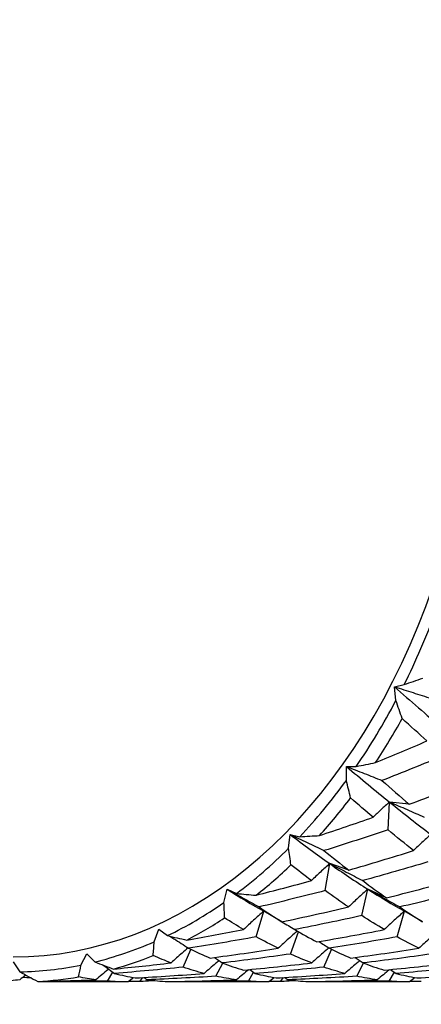
# Model space of a CAD drawing. Units: millimetres. Extents: x 28 to 1011, y 28 to 718.
# Drawn here: x 640 to 644, y 511 to 521 of the extents above; entities that cross this region are included whole.
import ezdxf

# ---------------------------------------------------------------- set-up
doc = ezdxf.new("R2010")
doc.units = ezdxf.units.MM
doc.header["$LTSCALE"] = 3.5
doc.layers.add('Dimension (ISO)', color=7, linetype='Continuous', lineweight=18, true_color=0x00003f)
doc.layers.add('Visible (ISO)', color=7, linetype='Continuous', lineweight=25, true_color=0x00003f)
doc.styles.add('Samuel Heath (ISO)', font='tahoma.ttf')
doc.dimstyles.new('Samuel Heath (ISO)', dxfattribs={"dimscale": 3.5, "dimtxt": 2.5, "dimasz": 2.5, "dimexe": 1, "dimexo": 1.5, "dimgap": 0.762, "dimtad": 0, "dimtih": 1, "dimtoh": 1, "dimrnd": 1e-08, "dimzin": 0, "dimdsep": 46, "dimtxsty": 'Samuel Heath (ISO)', "dimcen": 0.09, "dimdle": 10, "dimclrd": 256, "dimclre": 256, "dimclrt": 256, "dimazin": 0, "dimtfac": 1.2, "dimtmove": 0, "dimatfit": 3, "dimfxl": 0, "dimtolj": 1, "dimtzin": 0, "dimlwd": 15, "dimlwe": 15, "dimarcsym": 0})

# ---------------------------------------------------------------- blocks, each defined once
blk = doc.blocks.new('*D9')
at = {"layer": 'Defpoints', "color": 0, "transparency": 16777216}
for p in [(635.322, 553.9067), (531.3476, 533.9067), (654.322, 533.9067)]:
    blk.add_point(p, dxfattribs=at)
at = {"layer": 'Dimension (ISO)', "color": 176, "lineweight": 15, "true_color": 0x000080, "transparency": 16777216}
for p, q in [((531.3476, 562.6567), (531.3476, 589.2072)), ((531.3476, 589.2072), (540.0976, 589.2072)), ((630.072, 553.9067), (527.8476, 553.9067)), ((531.3476, 533.9067), (531.3476, 553.9067)), ((649.072, 533.9067), (527.8476, 533.9067)), ((531.3476, 525.1567), (531.3476, 516.4067))]:
    blk.add_line(p, q, dxfattribs=at)
at = {"layer": 'Dimension (ISO)', "color": 176, "true_color": 0x000080, "transparency": 16777216}
for points in [[(529.8892, 562.6567), (532.8059, 562.6567), (531.3476, 553.9067)], [(529.8892, 525.1567), (532.8059, 525.1567), (531.3476, 533.9067)]]:
    blk.add_solid(points, dxfattribs=at)
at = {"layer": 'Dimension (ISO)', "color": 176, "lineweight": 18, "true_color": 0x000080, "transparency": 16777216, "char_height": 8.75, "attachment_point": 2, "style": 'Samuel Heath (ISO)'}
for s, insert in [('\\A1; 20.00', (561.8365, 600.9885)), ('\\A1;[13/16]', (561.8365, 586.5402))]:
    blk.add_mtext(s, dxfattribs=dict(at, insert=insert))
blk = doc.blocks.new('*D14')
at = {"layer": 'Defpoints', "color": 0, "transparency": 16777216}
for p in [(638.322, 628.9067), (419.5804, 508.341), (662.822, 508.341)]:
    blk.add_point(p, dxfattribs=at)
at = {"layer": 'Dimension (ISO)', "color": 176, "lineweight": 15, "true_color": 0x000080, "transparency": 16777216}
for p, q in [((633.072, 628.9067), (416.0804, 628.9067)), ((419.5804, 620.1567), (419.5804, 517.091)), ((657.572, 508.341), (416.0804, 508.341)), ((419.5804, 485.6129), (419.5804, 508.341)), ((410.8304, 485.6129), (419.5804, 485.6129))]:
    blk.add_line(p, q, dxfattribs=at)
at = {"layer": 'Dimension (ISO)', "color": 176, "true_color": 0x000080, "transparency": 16777216}
for points in [[(418.122, 620.1567), (421.0387, 620.1567), (419.5804, 628.9067)], [(418.122, 517.091), (421.0387, 517.091), (419.5804, 508.341)]]:
    blk.add_solid(points, dxfattribs=at)
at = {"layer": 'Dimension (ISO)', "color": 176, "lineweight": 18, "true_color": 0x000080, "transparency": 16777216, "char_height": 8.75, "attachment_point": 2, "style": 'Samuel Heath (ISO)'}
for s, insert in [('\\A1; ', (390.4959, 497.0299)), ('\\A1;[4 3/4]', (390.4959, 482.9459))]:
    blk.add_mtext(s, dxfattribs=dict(at, insert=insert))

msp = doc.modelspace()

# ---------------------------------------------------------------- linework, layer by layer
at = {"layer": 'Visible (ISO)'}
for p, q in [((643.5967, 514.6686), (643.6947, 514.6905)), ((643.6122, 514.5299), (643.5967, 514.6686)), ((643.1139, 513.7287), (643.1139, 513.8691)), ((643.1139, 513.8691), (643.2131, 513.8691)), ((643.5323, 513.234), (643.5478, 513.512)), ((643.7444, 513.4901), (643.5478, 513.512)), ((642.533, 513.0477), (642.5486, 513.1863)), ((642.5486, 513.1863), (642.6466, 513.1644)), ((642.9003, 512.6229), (642.9464, 512.894)), ((643.1381, 512.8289), (642.9464, 512.894)), ((641.884, 512.5035), (641.9147, 512.637)), ((641.9147, 512.637), (642.0091, 512.5936)), ((643.268, 512.3718), (643.3289, 512.637)), ((643.5164, 512.5508), (643.3289, 512.637)), ((642.2085, 512.1591), (642.284, 512.4167)), ((642.4662, 512.31), (642.284, 512.4167)), ((643.6227, 512.1591), (643.6982, 512.4167)), ((643.8804, 512.31), (643.6982, 512.4167)), ((641.1828, 512.1096), (641.2279, 512.2347)), ((641.2279, 512.2347), (641.3163, 512.1709)), ((642.5526, 511.9862), (642.6332, 512.21)), ((640.4466, 511.8756), (640.505, 511.9892)), ((640.505, 511.9892), (640.5853, 511.9067)), ((641.4739, 511.8541), (641.5516, 512.0334)), ((642.8881, 511.8541), (642.9658, 512.0334)), ((639.7639, 511.9067), (639.8341, 511.8075)), ((641.8033, 511.7636), (641.8713, 511.8959)), ((643.2175, 511.7636), (643.2855, 511.8959)), ((640.7146, 511.7153), (640.768, 511.8037)), ((642.1288, 511.7153), (642.1822, 511.8037)), ((643.5431, 511.7153), (643.5964, 511.8037)), ((640.9208, 511.7067), (640.0212, 511.7067)), ((641.0387, 511.7096), (641.0675, 511.7504)), ((642.335, 511.7067), (641.4354, 511.7067)), ((642.4529, 511.7096), (642.4817, 511.7504)), ((643.7492, 511.7067), (642.8496, 511.7067))]:
    msp.add_line(p, q, dxfattribs=at)
for centre, major_axis, start_param, end_param in [((639.7639, 518.6067), (0, -6.65), 0, 3.141593), ((639.7639, 518.6067), (0, -6.8), 0.957078, 1.084958), ((639.7639, 518.6067), (0, -6.8), 0.799998, 0.927878), ((639.8346, 518.6067), (0, 6.9), 3.963426, 4.047635), ((639.7639, 518.6067), (0, -6.8), 0.642918, 0.770798), ((639.8346, 518.6067), (0, 6.9), 3.806346, 3.890556), ((639.7639, 518.6067), (0, -6.8), 0.485839, 0.613719), ((639.8346, 518.6067), (0, 6.9), 3.649267, 3.733476), ((639.7639, 518.6067), (0, -6.8), 0.328759, 0.456639), ((639.8346, 518.6067), (0, -6.9), 0.350594, 0.434804), ((639.7639, 518.6067), (0, -6.8), 0.171679, 0.299559), ((639.8346, 518.6067), (0, -6.9), 0.193515, 0.277724), ((639.7639, 518.6067), (0, -6.8), 0.0146, 0.14248), ((639.8346, 518.6067), (0, -6.9), 0.036435, 0.120645)]:
    msp.add_ellipse(centre, major_axis=major_axis, ratio=0.707107, start_param=start_param, end_param=end_param, dxfattribs=at)
for points in [[(643.6947, 514.6905), (643.7578, 514.7123), (643.8208, 514.7345), (643.8837, 514.757)], [(643.5967, 514.6686), (643.7595, 514.5267), (643.9183, 514.3888), (644.0735, 514.2554)], [(643.6747, 514.3504), (643.6541, 514.4101), (643.6333, 514.47), (643.6122, 514.5299)], [(643.9237, 514.1255), (643.8418, 514.1992), (643.7588, 514.2741), (643.6747, 514.3504)], [(643.408, 513.9087), (643.5809, 513.9796), (643.7529, 514.0519), (643.9237, 514.1255)], [(644.089, 513.9774), (643.8845, 513.8922), (643.6786, 513.8089), (643.4712, 513.7277)], [(643.1139, 513.8691), (643.2619, 513.7451), (643.4064, 513.6259), (643.5478, 513.512)], [(643.2131, 513.8691), (643.2781, 513.8818), (643.3431, 513.895), (643.408, 513.9087)], [(643.1566, 513.5532), (643.1426, 513.6115), (643.1284, 513.6701), (643.1139, 513.7287)], [(643.4712, 513.7277), (643.5637, 513.6464), (643.6547, 513.5672), (643.7444, 513.4901)], [(643.7444, 513.4901), (643.9546, 513.5672), (644.1634, 513.6464), (644.3708, 513.7277)], [(643.3823, 513.3599), (643.3081, 513.4228), (643.2328, 513.4873), (643.1566, 513.5532)], [(643.5478, 513.512), (643.6892, 513.3981), (643.8274, 513.2894), (643.9628, 513.1863)], [(642.8443, 513.176), (643.0245, 513.2357), (643.2039, 513.297), (643.3823, 513.3599)], [(642.5486, 513.1863), (642.6839, 513.0832), (642.8164, 512.9857), (642.9464, 512.894)], [(642.6466, 513.1644), (642.7125, 513.1677), (642.7784, 513.1716), (642.8443, 513.176)], [(643.5323, 513.234), (643.3191, 513.1619), (643.1047, 513.0921), (642.889, 513.0245)], [(643.7886, 513.0245), (643.7044, 513.0921), (643.619, 513.1619), (643.5323, 513.234)], [(642.5567, 512.8805), (642.549, 512.936), (642.5412, 512.9917), (642.533, 513.0477)], [(642.889, 513.0245), (642.9732, 512.957), (643.0562, 512.8918), (643.1381, 512.8289)], [(643.1381, 512.8289), (643.3561, 512.8918), (643.5729, 512.957), (643.7886, 513.0245)], [(642.7629, 512.7235), (642.695, 512.7741), (642.6262, 512.8265), (642.5567, 512.8805)], [(642.9464, 512.894), (643.0763, 512.8024), (643.2037, 512.7166), (643.3289, 512.637)], [(643.9319, 512.9109), (643.7149, 512.846), (643.4968, 512.7836), (643.2776, 512.7235)], [(642.2065, 512.577), (642.3927, 512.6241), (642.5782, 512.6729), (642.7629, 512.7235)], [(643.2776, 512.7235), (643.3582, 512.6635), (643.4378, 512.6059), (643.5164, 512.5508)], [(643.5164, 512.5508), (643.7377, 512.6059), (643.958, 512.6635), (644.1772, 512.7235)], [(641.9147, 512.637), (642.0399, 512.5574), (642.1629, 512.4839), (642.284, 512.4167)], [(642.0091, 512.5936), (642.0748, 512.5876), (642.1406, 512.582), (642.2065, 512.577)], [(642.9003, 512.6229), (642.68, 512.5657), (642.4585, 512.511), (642.2362, 512.4588)], [(643.1358, 512.4588), (643.0583, 512.511), (642.9798, 512.5657), (642.9003, 512.6229)], [(643.3289, 512.637), (643.4541, 512.5574), (643.5771, 512.4839), (643.6982, 512.4167)], [(644.3146, 512.6229), (644.0942, 512.5657), (643.8728, 512.511), (643.6504, 512.4588)], [(641.8898, 512.3488), (641.8881, 512.4), (641.8861, 512.4516), (641.884, 512.5035)], [(642.2362, 512.4588), (642.3138, 512.4066), (642.3904, 512.357), (642.4662, 512.31)], [(642.4662, 512.31), (642.6902, 512.357), (642.9135, 512.4066), (643.1358, 512.4588)], [(643.6504, 512.4588), (643.728, 512.4066), (643.8046, 512.357), (643.8804, 512.31)], [(642.0808, 512.232), (642.0177, 512.269), (641.954, 512.308), (641.8898, 512.3488)], [(643.268, 512.3718), (643.0446, 512.3226), (642.8204, 512.2759), (642.5954, 512.232)], [(643.495, 512.232), (643.4201, 512.2759), (643.3445, 512.3226), (643.268, 512.3718)], [(642.4665, 512.3101), (642.5095, 512.2844), (642.5525, 512.2584), (642.5954, 512.232)], [(641.3163, 512.1709), (641.3809, 512.1556), (641.4455, 512.1408), (641.5103, 512.1265)], [(641.5103, 512.1265), (641.701, 512.1597), (641.8912, 512.1949), (642.0808, 512.232)], [(642.2085, 512.1591), (641.9827, 512.1182), (641.7561, 512.08), (641.5289, 512.0444)], [(642.4285, 512.0444), (642.3558, 512.08), (642.2825, 512.1182), (642.2085, 512.1591)], [(642.5954, 512.232), (642.6703, 512.188), (642.7444, 512.1467), (642.8178, 512.1081)], [(642.8178, 512.1081), (643.0442, 512.1467), (643.27, 512.188), (643.495, 512.232)], [(643.6227, 512.1591), (643.3969, 512.1182), (643.1703, 512.08), (642.9431, 512.0444)], [(643.8427, 512.0444), (643.77, 512.08), (643.6967, 512.1182), (643.6227, 512.1591)], [(641.1723, 511.9711), (641.1759, 512.0169), (641.1794, 512.0631), (641.1828, 512.1096)], [(642.8392, 512.1117), (642.8739, 512.0895), (642.9085, 512.0671), (642.9431, 512.0444)], [(641.3526, 511.8974), (641.2929, 511.92), (641.2328, 511.9446), (641.1723, 511.9711)], [(641.5289, 512.0444), (641.6016, 512.0089), (641.6736, 511.9762), (641.7451, 511.9462)], [(641.7451, 511.9462), (641.9734, 511.9762), (642.2013, 512.0089), (642.4285, 512.0444)], [(642.5526, 511.9862), (642.3247, 511.9538), (642.0962, 511.9242), (641.8673, 511.8974)], [(642.7669, 511.8974), (642.6959, 511.9242), (642.6245, 511.9538), (642.5526, 511.9862)], [(642.9431, 512.0444), (643.0158, 512.0089), (643.0878, 511.9762), (643.1593, 511.9462)], [(643.1593, 511.9462), (643.3877, 511.9762), (643.6155, 512.0089), (643.8427, 512.0444)], [(643.9668, 511.9862), (643.7389, 511.9538), (643.5104, 511.9242), (643.2815, 511.8974)], [(640.4218, 511.7569), (640.4302, 511.7961), (640.4385, 511.8357), (640.4466, 511.8756)], [(640.5853, 511.9067), (640.6477, 511.8825), (640.7102, 511.8588), (640.7729, 511.8355)], [(640.671, 511.8738), (640.7089, 511.8468), (640.7467, 511.8194), (640.7844, 511.7917)], [(640.7729, 511.8355), (640.9664, 511.8541), (641.1597, 511.8748), (641.3526, 511.8974)], [(641.7882, 511.9519), (641.8146, 511.9339), (641.841, 511.9157), (641.8673, 511.8974)], [(641.8673, 511.8974), (641.9382, 511.8706), (642.0087, 511.8465), (642.0787, 511.8253)], [(642.0787, 511.8253), (642.3085, 511.8465), (642.5379, 511.8706), (642.7669, 511.8974)], [(643.2024, 511.9519), (643.2288, 511.9339), (643.2552, 511.9157), (643.2815, 511.8974)], [(643.2815, 511.8974), (643.3524, 511.8706), (643.4229, 511.8465), (643.4929, 511.8253)], [(643.4929, 511.8253), (643.7227, 511.8465), (643.9521, 511.8706), (644.1811, 511.8974)], [(639.8927, 511.7754), (639.8721, 511.7598), (639.8514, 511.7439), (639.8309, 511.728)], [(639.8341, 511.8075), (639.8933, 511.775), (639.9527, 511.7429), (640.0123, 511.7113)], [(640.5965, 511.728), (640.5384, 511.7356), (640.4802, 511.7452), (640.4218, 511.7569)], [(641.4739, 511.8541), (641.2445, 511.8305), (641.0146, 511.8097), (640.7844, 511.7917)], [(640.7844, 511.7917), (640.8541, 511.7737), (640.9235, 511.7586), (640.9926, 511.7463)], [(640.9926, 511.7463), (641.2233, 511.7586), (641.4538, 511.7737), (641.684, 511.7917)], [(641.8033, 511.7636), (641.5728, 511.7489), (641.342, 511.737), (641.1111, 511.728)], [(641.684, 511.7917), (641.6143, 511.8097), (641.5443, 511.8305), (641.4739, 511.8541)], [(642.0107, 511.728), (641.9417, 511.737), (641.8727, 511.7489), (641.8033, 511.7636)], [(642.1442, 511.8314), (642.1624, 511.8183), (642.1805, 511.805), (642.1987, 511.7917)], [(642.8881, 511.8541), (642.6587, 511.8305), (642.4288, 511.8097), (642.1987, 511.7917)], [(642.1987, 511.7917), (642.2683, 511.7737), (642.3377, 511.7586), (642.4068, 511.7463)], [(642.4068, 511.7463), (642.6376, 511.7586), (642.868, 511.7737), (643.0982, 511.7917)], [(643.2175, 511.7636), (642.987, 511.7489), (642.7562, 511.737), (642.5253, 511.728)], [(643.0982, 511.7917), (643.0285, 511.8097), (642.9586, 511.8305), (642.8881, 511.8541)], [(643.4249, 511.728), (643.356, 511.737), (643.2869, 511.7489), (643.2175, 511.7636)], [(643.5584, 511.8314), (643.5766, 511.8183), (643.5947, 511.805), (643.6129, 511.7917)], [(644.3024, 511.8541), (644.0729, 511.8305), (643.843, 511.8097), (643.6129, 511.7917)], [(643.6129, 511.7917), (643.6825, 511.7737), (643.7519, 511.7586), (643.8211, 511.7463)], [(643.8211, 511.7463), (644.0518, 511.7586), (644.2823, 511.7737), (644.5124, 511.7917)], [(639.8309, 511.728), (639.7728, 511.7204), (639.7148, 511.7148), (639.6569, 511.7113)], [(639.9465, 511.7464), (639.9179, 511.748), (639.8894, 511.7495), (639.8609, 511.7511)], [(640.0123, 511.7113), (640.2071, 511.7148), (640.4018, 511.7204), (640.5965, 511.728)], [(640.0155, 511.7114), (640.0174, 511.7098), (640.0193, 511.7083), (640.0212, 511.7067)], [(640.7146, 511.7153), (640.4835, 511.7096), (640.2524, 511.7067), (640.0212, 511.7067)], [(640.9208, 511.7067), (640.8521, 511.7067), (640.7834, 511.7096), (640.7146, 511.7153)], [(640.9741, 511.7496), (640.9563, 511.7354), (640.9385, 511.7211), (640.9208, 511.7067)], [(641.0387, 511.7096), (641.0013, 511.7101), (640.9639, 511.7107), (640.9265, 511.7114)], [(641.1781, 511.7201), (641.1316, 511.7153), (641.0851, 511.7118), (641.0387, 511.7096)], [(641.0811, 511.7511), (641.0911, 511.7435), (641.1011, 511.7357), (641.1111, 511.728)], [(641.1111, 511.728), (641.18, 511.719), (641.2488, 511.7128), (641.3175, 511.7096)], [(641.3175, 511.7096), (641.5487, 511.7128), (641.7797, 511.719), (642.0107, 511.728)], [(641.4297, 511.7114), (641.4316, 511.7098), (641.4335, 511.7083), (641.4354, 511.7067)], [(642.1288, 511.7153), (641.8978, 511.7096), (641.6666, 511.7067), (641.4354, 511.7067)], [(642.335, 511.7067), (642.2663, 511.7067), (642.1976, 511.7096), (642.1288, 511.7153)], [(642.3883, 511.7496), (642.3705, 511.7354), (642.3527, 511.7211), (642.335, 511.7067)], [(642.4529, 511.7096), (642.4155, 511.7101), (642.3781, 511.7107), (642.3407, 511.7114)], [(642.5923, 511.7201), (642.5458, 511.7153), (642.4993, 511.7118), (642.4529, 511.7096)], [(642.4953, 511.7511), (642.5053, 511.7435), (642.5153, 511.7357), (642.5253, 511.728)], [(642.5253, 511.728), (642.5942, 511.719), (642.663, 511.7128), (642.7317, 511.7096)], [(642.7317, 511.7096), (642.9629, 511.7128), (643.194, 511.719), (643.4249, 511.728)], [(642.8439, 511.7114), (642.8458, 511.7098), (642.8477, 511.7083), (642.8496, 511.7067)], [(643.5431, 511.7153), (643.312, 511.7096), (643.0808, 511.7067), (642.8496, 511.7067)], [(643.7492, 511.7067), (643.6805, 511.7067), (643.6118, 511.7096), (643.5431, 511.7153)], [(643.8025, 511.7496), (643.7847, 511.7354), (643.7669, 511.7211), (643.7492, 511.7067)], [(643.8671, 511.7096), (643.8297, 511.7101), (643.7923, 511.7107), (643.7549, 511.7114)]]:
    msp.add_open_spline(points, degree=3, dxfattribs=at)
for points, knots in [([(643.5967, 514.6686), (643.6589, 514.6495), (643.7213, 514.63), (643.8452, 514.5909), (643.9068, 514.5711), (643.9684, 514.551)], [0, 0, 0, 0, 0.02093369, 0.02093369, 0.04152754, 0.04152754, 0.04152754, 0.04152754]), ([(643.1139, 513.8691), (643.1738, 513.8461), (643.2338, 513.8228), (643.3529, 513.7756), (643.412, 513.7519), (643.4712, 513.7277)], [0, 0, 0, 0, 0.02093369, 0.02093369, 0.04152754, 0.04152754, 0.04152754, 0.04152754]), ([(643.5478, 513.512), (643.5191, 513.4873), (643.4908, 513.4622), (643.4356, 513.4115), (643.4088, 513.3859), (643.3823, 513.3599)], [0, 0, 0, 0, 0.02093369, 0.02093369, 0.04152754, 0.04152754, 0.04152754, 0.04152754]), ([(643.5478, 513.512), (643.6064, 513.4873), (643.665, 513.4622), (643.7814, 513.4115), (643.8392, 513.3859), (643.897, 513.3599)], [0, 0, 0, 0, 0.02093369, 0.02093369, 0.04152754, 0.04152754, 0.04152754, 0.04152754]), ([(642.5486, 513.1863), (642.6057, 513.16), (642.6629, 513.1333), (642.7764, 513.0793), (642.8327, 513.0522), (642.889, 513.0245)], [0, 0, 0, 0, 0.02093369, 0.02093369, 0.04152754, 0.04152754, 0.04152754, 0.04152754]), ([(643.9628, 513.1863), (643.9326, 513.16), (643.9029, 513.1333), (643.8448, 513.0793), (643.8165, 513.0522), (643.7886, 513.0245)], [0, 0, 0, 0, 0.02093369, 0.02093369, 0.04152754, 0.04152754, 0.04152754, 0.04152754]), ([(642.9464, 512.894), (642.9147, 512.8663), (642.8835, 512.8382), (642.8223, 512.7813), (642.7924, 512.7526), (642.7629, 512.7235)], [0, 0, 0, 0, 0.02093369, 0.02093369, 0.04152754, 0.04152754, 0.04152754, 0.04152754]), ([(642.9464, 512.894), (643.002, 512.8663), (643.0577, 512.8382), (643.1681, 512.7813), (643.2229, 512.7526), (643.2776, 512.7235)], [0, 0, 0, 0, 0.02093369, 0.02093369, 0.04152754, 0.04152754, 0.04152754, 0.04152754]), ([(641.9147, 512.637), (641.9688, 512.608), (642.0229, 512.5786), (642.13, 512.5192), (642.1832, 512.4892), (642.2362, 512.4588)], [0, 0, 0, 0, 0.02093369, 0.02093369, 0.04152754, 0.04152754, 0.04152754, 0.04152754]), ([(643.3289, 512.637), (643.2957, 512.608), (643.2628, 512.5786), (643.1985, 512.5192), (643.1669, 512.4892), (643.1358, 512.4588)], [0, 0, 0, 0, 0.02093369, 0.02093369, 0.04152754, 0.04152754, 0.04152754, 0.04152754]), ([(643.3289, 512.637), (643.383, 512.608), (643.4371, 512.5786), (643.5443, 512.5192), (643.5974, 512.4892), (643.6504, 512.4588)], [0, 0, 0, 0, 0.02093369, 0.02093369, 0.04152754, 0.04152754, 0.04152754, 0.04152754]), ([(642.284, 512.4167), (642.2491, 512.3867), (642.2146, 512.3562), (642.1469, 512.2946), (642.1136, 512.2635), (642.0808, 512.232)], [0, 0, 0, 0, 0.02093369, 0.02093369, 0.04152754, 0.04152754, 0.04152754, 0.04152754]), ([(643.6982, 512.4167), (643.6633, 512.3867), (643.6288, 512.3562), (643.5611, 512.2946), (643.5279, 512.2635), (643.495, 512.232)], [0, 0, 0, 0, 0.02093369, 0.02093369, 0.04152754, 0.04152754, 0.04152754, 0.04152754]), ([(641.3403, 512.1653), (641.3535, 512.157), (641.3667, 512.1487), (641.4297, 512.1089), (641.4793, 512.0769), (641.5289, 512.0444)], [0.01547303, 0.01547303, 0.01547303, 0.01547303, 0.02093369, 0.02093369, 0.04152754, 0.04152754, 0.04152754, 0.04152754]), ([(642.6212, 512.2169), (642.5917, 512.1917), (642.5624, 512.1662), (642.4981, 512.1089), (642.4631, 512.0769), (642.4285, 512.0444)], [0.00399323, 0.00399323, 0.00399323, 0.00399323, 0.02093369, 0.02093369, 0.04152754, 0.04152754, 0.04152754, 0.04152754]), ([(644.0354, 512.2169), (644.0059, 512.1917), (643.9767, 512.1662), (643.9123, 512.1089), (643.8773, 512.0769), (643.8427, 512.0444)], [0.00399323, 0.00399323, 0.00399323, 0.00399323, 0.02093369, 0.02093369, 0.04152754, 0.04152754, 0.04152754, 0.04152754]), ([(641.524, 512.0477), (641.5036, 512.0304), (641.4832, 512.013), (641.4259, 511.9633), (641.3891, 511.9306), (641.3526, 511.8974)], [0.00968424, 0.00968424, 0.00968424, 0.00968424, 0.02093369, 0.02093369, 0.04152754, 0.04152754, 0.04152754, 0.04152754]), ([(642.9382, 512.0477), (642.9178, 512.0304), (642.8974, 512.013), (642.8401, 511.9633), (642.8033, 511.9306), (642.7669, 511.8974)], [0.00968424, 0.00968424, 0.00968424, 0.00968424, 0.02093369, 0.02093369, 0.04152754, 0.04152754, 0.04152754, 0.04152754]), ([(641.8344, 511.9202), (641.8229, 511.9106), (641.8113, 511.901), (641.7609, 511.8586), (641.7223, 511.8254), (641.684, 511.7917)], [0.01483702, 0.01483702, 0.01483702, 0.01483702, 0.02093369, 0.02093369, 0.04152754, 0.04152754, 0.04152754, 0.04152754]), ([(643.2486, 511.9202), (643.2371, 511.9106), (643.2255, 511.901), (643.1752, 511.8586), (643.1365, 511.8254), (643.0982, 511.7917)], [0.01483702, 0.01483702, 0.01483702, 0.01483702, 0.02093369, 0.02093369, 0.04152754, 0.04152754, 0.04152754, 0.04152754]), ([(640.7255, 511.8347), (640.7229, 511.8326), (640.7204, 511.8306), (640.6771, 511.7956), (640.6367, 511.7621), (640.5965, 511.728)], [0.01964825, 0.01964825, 0.01964825, 0.01964825, 0.02093369, 0.02093369, 0.04152754, 0.04152754, 0.04152754, 0.04152754]), ([(642.1345, 511.8305), (642.1337, 511.8299), (642.1329, 511.8292), (642.0913, 511.7956), (642.0509, 511.7621), (642.0107, 511.728)], [0.02052154, 0.02052154, 0.02052154, 0.02052154, 0.02093369, 0.02093369, 0.04152754, 0.04152754, 0.04152754, 0.04152754]), ([(643.5487, 511.8305), (643.5479, 511.8299), (643.5471, 511.8292), (643.5056, 511.7956), (643.4651, 511.7621), (643.4249, 511.728)], [0.02052154, 0.02052154, 0.02052154, 0.02052154, 0.02093369, 0.02093369, 0.04152754, 0.04152754, 0.04152754, 0.04152754])]:
    msp.add_open_spline(points, degree=3, knots=knots, dxfattribs=at)

# ---------------------------------------------------------------- dimensions: what is measured, and where the dimension line sits
at = {"layer": 'Dimension (ISO)', "color": 176, "lineweight": 18, "true_color": 0x000080}
for base, p1, p2, angle, text, override, picture, middle in [((419.5804, 508.341), (638.322, 628.9067), (662.822, 508.341), 270, ' \\X[4 3/4]', {"dimgap": 0.762, "dimdec": 2, "dimpost": '\\X', "dimtol": 0, "dimlim": 0, "dimtp": 0, "dimtm": 0, "dimtdec": 2, "dimtofl": 0, "dimtmove": 1, "dimatfit": 2, "dimtvp": -0.25}, '*D14', (418.149, 485.6129)), ((531.3476, 533.9067), (635.322, 553.9067), (654.322, 533.9067), 90, ' <>\\X[13/16]', {"dimgap": 0.762, "dimdec": 2, "dimpost": '\\X', "dimtol": 0, "dimlim": 0, "dimtp": 0, "dimtm": 0, "dimtdec": 2, "dimtofl": 1, "dimatfit": 1, "dimtvp": -0.25}, '*D9', (561.8365, 589.2072))]:
    dim = msp.add_linear_dim(base=base, p1=p1, p2=p2, angle=angle, text=text, dimstyle='Samuel Heath (ISO)', override=override, dxfattribs=at)
    dim.commit()
    dim.dimension.update_dxf_attribs({"geometry": picture, "text_midpoint": middle, "dimtype": 160})

doc.saveas('drawing.dxf')
